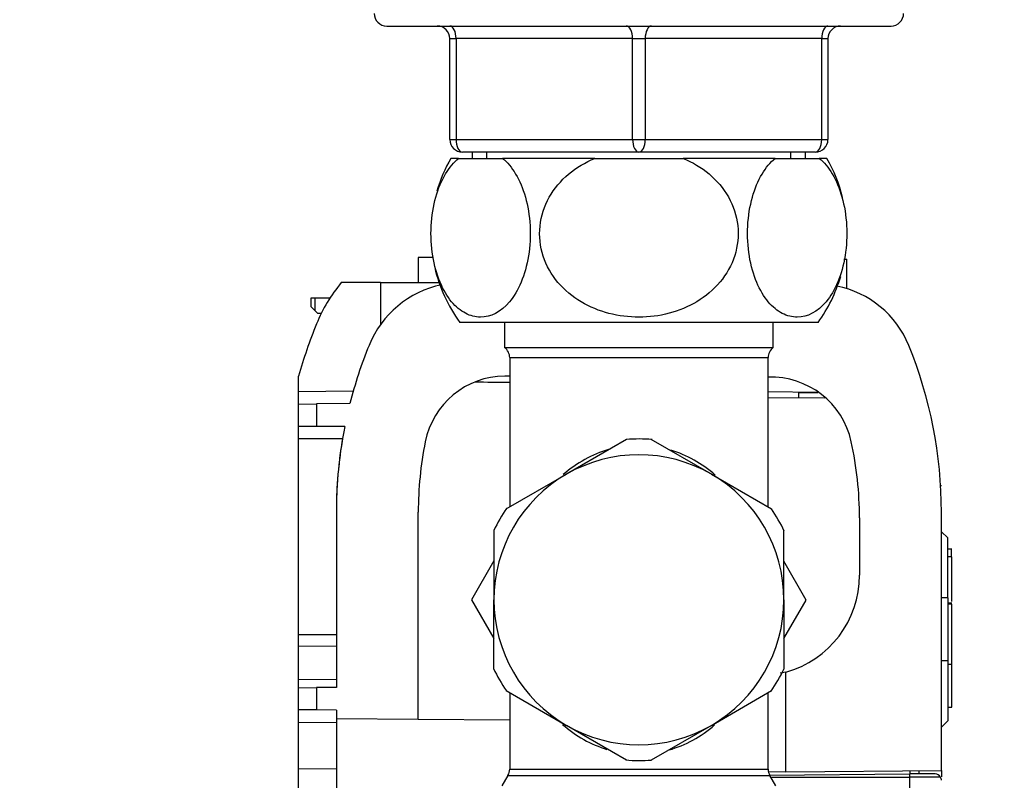
# Model space of a CAD drawing. Units: millimetres. Extents: x 0 to 1282, y 0 to 1818.
# Drawn here: x 1015 to 1093, y 1066 to 1126 of the extents above; entities that cross this region are included whole.
import ezdxf
from ezdxf import colors
from ezdxf.entities.mleader import LeaderData, LeaderLine
from ezdxf.math import Vec2, Vec3

# ---------------------------------------------------------------- set-up
doc = ezdxf.new("R2010")
doc.units = ezdxf.units.MM
doc.layers.add('DV3_Défaut', color=7, linetype='Continuous')
doc.layers.add('Défaut', color=7, linetype='Continuous')

# ---------------------------------------------------------------- blocks, each defined once
blk = doc.blocks.new('_DOT')
at = {"color": 0}
blk.add_line((0, 0), (-1, 0), dxfattribs=at)
at = {"color": 0, "const_width": 0.333}
blk.add_lwpolyline([(-0.1665, 0, 1), (0.1665, 0, 1)], format="xyb", close=True, dxfattribs=at)
blk = doc.blocks.new('SE2')
at = {"layer": 'DV3_Défaut', "color": 7, "linetype": 'Continuous'}
for p, q in [((1044.293, 1125.695), (1084.293, 1125.695)), ((1049.293, 1124.695), (1049.793, 1124.695)), ((1049.293, 1116.695), (1049.293, 1124.695)), ((1063.793, 1124.695), (1049.793, 1124.695)), ((1049.793, 1124.695), (1049.793, 1116.695)), ((1063.793, 1124.695), (1064.793, 1124.695)), ((1063.793, 1116.695), (1063.793, 1124.695)), ((1064.793, 1124.695), (1064.793, 1116.695)), ((1078.793, 1124.695), (1064.793, 1124.695)), ((1078.793, 1124.695), (1079.293, 1124.695)), ((1078.793, 1116.695), (1078.793, 1124.695)), ((1079.293, 1124.695), (1079.293, 1116.695)), ((1049.293, 1116.695), (1049.793, 1116.695)), ((1049.793, 1116.695), (1063.793, 1116.695)), ((1063.793, 1116.695), (1064.793, 1116.695)), ((1064.793, 1116.695), (1078.793, 1116.695)), ((1078.793, 1116.695), (1079.293, 1116.695)), ((1064.293, 1115.695), (1050.293, 1115.695)), ((1051.072, 1115.695), (1051.072, 1115.195)), ((1052.234, 1115.195), (1052.234, 1115.695)), ((1078.293, 1115.695), (1064.293, 1115.695)), ((1076.351, 1115.195), (1076.351, 1115.695)), ((1077.513, 1115.195), (1077.513, 1115.695)), ((1049.985, 1115.195), (1049.376, 1115.195)), ((1049.985, 1115.195), (1053.486, 1115.195)), ((1060.791, 1115.195), (1053.486, 1115.195)), ((1060.791, 1115.195), (1067.794, 1115.195)), ((1075.099, 1115.195), (1067.794, 1115.195)), ((1075.099, 1115.195), (1078.601, 1115.195)), ((1079.21, 1115.195), (1078.601, 1115.195)), ((1047.943, 1107.345), (1046.793, 1107.345)), ((1046.793, 1107.345), (1046.793, 1105.345)), ((1080.549, 1107.195), (1080.793, 1107.193)), ((1080.793, 1104.864), (1080.793, 1107.193)), ((1043.793, 1105.345), (1040.688, 1105.345)), ((1043.793, 1105.345), (1048.442, 1105.345)), ((1043.793, 1105.345), (1043.793, 1102.009)), ((1038.293, 1104.127), (1038.577, 1104.13)), ((1038.293, 1103.428), (1038.293, 1104.127)), ((1038.577, 1104.13), (1039.801, 1104.14)), ((1038.577, 1104.13), (1038.577, 1103.139)), ((1038.577, 1103.139), (1038.293, 1103.428)), ((1038.577, 1103.139), (1038.793, 1102.919)), ((1038.793, 1102.919), (1039.103, 1102.917)), ((1078.509, 1102.195), (1050.077, 1102.195)), ((1053.643, 1102.195), (1053.643, 1100.195)), ((1074.943, 1100.195), (1074.943, 1102.195)), ((1053.643, 1100.195), (1074.943, 1100.195)), ((1054.043, 1099.395), (1074.543, 1099.395)), ((1054.043, 1099.395), (1054.043, 1087.557)), ((1074.543, 1087.557), (1074.543, 1099.395)), ((1037.293, 1096.719), (1037.293, 1097.929)), ((1053.659, 1097.94), (1054.043, 1097.943)), ((1037.293, 1096.719), (1041.638, 1096.757)), ((1037.293, 1095.719), (1037.293, 1096.719)), ((1074.543, 1096.7), (1078.431, 1096.666)), ((1076.985, 1096.197), (1076.985, 1096.678)), ((1078.494, 1096.616), (1076.985, 1096.603)), ((1079.052, 1096.179), (1074.543, 1096.218)), ((1037.293, 1095.719), (1038.725, 1095.732)), ((1037.293, 1093.945), (1037.293, 1095.719)), ((1041.368, 1095.755), (1038.725, 1095.732)), ((1038.725, 1095.732), (1038.725, 1093.945)), ((1037.293, 1092.945), (1037.293, 1093.945)), ((1038.725, 1093.945), (1037.293, 1093.945)), ((1040.959, 1093.945), (1038.725, 1093.945)), ((1037.293, 1077.435), (1037.293, 1092.945)), ((1040.776, 1092.945), (1037.293, 1092.945)), ((1063.311, 1092.907), (1058.543, 1090.155)), ((1070.043, 1090.155), (1065.275, 1092.907)), ((1053.775, 1087.402), (1058.543, 1090.155)), ((1070.043, 1090.155), (1074.811, 1087.402)), ((1088.23, 1089.245), (1088.293, 1089.245)), ((1040.293, 1087.147), (1040.293, 1073.245)), ((1046.793, 1070.736), (1046.793, 1087.147)), ((1081.793, 1086.682), (1081.793, 1082.15)), ((1088.293, 1066.645), (1088.293, 1087.147)), ((1052.793, 1085.701), (1052.793, 1080.195)), ((1075.793, 1080.195), (1075.793, 1085.701)), ((1088.793, 1085.095), (1088.293, 1085.595)), ((1088.793, 1080.345), (1088.793, 1085.095)), ((1089.13, 1084.204), (1088.793, 1084.204)), ((1089.093, 1083.587), (1089.093, 1084.204)), ((1089.093, 1083.587), (1088.793, 1083.587)), ((1089.093, 1083.587), (1089.093, 1080.045)), ((1052.793, 1083.277), (1051.014, 1080.195)), ((1077.556, 1080.167), (1075.793, 1083.251)), ((1088.793, 1080.345), (1088.293, 1080.345)), ((1088.793, 1080.345), (1088.793, 1075.345)), ((1089.13, 1080.266), (1089.093, 1080.266)), ((1051.014, 1080.195), (1052.793, 1077.114)), ((1052.793, 1074.69), (1052.793, 1080.195)), ((1075.793, 1080.195), (1075.793, 1074.69)), ((1075.793, 1077.114), (1077.556, 1080.167)), ((1089.13, 1079.916), (1088.793, 1079.916)), ((1089.093, 1079.842), (1088.793, 1079.842)), ((1089.093, 1079.842), (1089.093, 1079.916)), ((1089.093, 1079.842), (1089.093, 1075.069)), ((1037.293, 1077.435), (1040.293, 1077.453)), ((1037.293, 1076.497), (1037.293, 1077.435)), ((1040.293, 1076.516), (1037.293, 1076.497)), ((1037.293, 1073.874), (1037.293, 1076.497)), ((1088.793, 1075.345), (1088.293, 1075.345)), ((1088.793, 1075.345), (1088.793, 1070.595)), ((1089.093, 1075.069), (1088.793, 1075.069)), ((1089.093, 1075.069), (1089.093, 1071.679)), ((1075.959, 1074.448), (1075.505, 1074.384)), ((1075.959, 1066.538), (1075.959, 1074.448)), ((1037.293, 1073.874), (1040.293, 1073.897)), ((1037.293, 1073.219), (1037.293, 1073.874)), ((1037.293, 1073.219), (1038.725, 1073.232)), ((1037.293, 1071.471), (1037.293, 1073.219)), ((1040.293, 1073.245), (1038.725, 1073.232)), ((1038.725, 1073.232), (1038.725, 1071.459)), ((1053.775, 1072.989), (1058.543, 1070.236)), ((1054.043, 1072.834), (1054.043, 1066.762)), ((1070.043, 1070.236), (1074.811, 1072.989)), ((1074.543, 1066.762), (1074.543, 1072.834)), ((1088.793, 1071.679), (1089.13, 1071.679)), ((1037.293, 1070.472), (1037.293, 1071.471)), ((1038.725, 1071.459), (1037.293, 1071.471)), ((1040.293, 1071.445), (1038.725, 1071.459)), ((1040.293, 1071.445), (1040.293, 1070.792)), ((1037.293, 1066.794), (1037.293, 1070.472)), ((1040.293, 1070.445), (1037.293, 1070.472)), ((1040.293, 1070.792), (1040.293, 1032.398)), ((1040.293, 1070.792), (1046.793, 1070.736)), ((1046.793, 1070.736), (1054.043, 1070.672)), ((1063.311, 1067.483), (1058.543, 1070.236)), ((1070.043, 1070.236), (1065.275, 1067.483)), ((1088.293, 1070.095), (1088.793, 1070.595)), ((1037.293, 1066.794), (1040.293, 1066.813)), ((1037.293, 1053.771), (1037.293, 1066.794)), ((1053.909, 1066.262), (1053.427, 1065.427)), ((1053.909, 1066.262), (1074.677, 1066.262)), ((1054.043, 1066.762), (1074.543, 1066.762)), ((1075.959, 1066.538), (1074.571, 1066.526)), ((1074.657, 1066.298), (1085.793, 1066.395)), ((1075.159, 1065.427), (1074.677, 1066.262)), ((1075.959, 1066.538), (1088.293, 1066.645)), ((1085.793, 1066.623), (1085.793, 1066.395)), ((1087.797, 1066.378), (1085.793, 1066.395)), ((1085.793, 1066.13), (1085.793, 1066.395)), ((1086.493, 1066.63), (1086.493, 1066.389)), ((1088.293, 1066.645), (1088.293, 1066.158)), ((1074.759, 1066.119), (1085.793, 1066.13)), ((1085.793, 1062.695), (1085.793, 1066.13)), ((1088.226, 1066.128), (1085.793, 1066.13))]:
    blk.add_line(p, q, dxfattribs=at)
for centre, radius, start, end in [((1044.293, 1126.695), 1, 180, 270), ((1084.293, 1126.695), 1, 270, 0), ((1048.293, 1124.695), 1, 0, 90), ((1080.293, 1124.695), 1, 90, 180), ((1050.293, 1116.695), 1, 180, 270), ((1078.293, 1116.695), 1, 270, 0), ((1059.793, 1109.238), 12, 150.23448, 163.69472), ((1068.793, 1109.238), 12, 13.71514, 29.76552), ((1059.793, 1109.238), 12, 192.93957, 215.93604), ((1050.293, 1097.345), 12.5, 140.20813, 157.80836), ((1068.793, 1109.238), 12, 324.06396, 343.52704), ((1050.293, 1097.345), 8, 101.89477, 157.80839), ((1078.491, 1097.426), 7.786, 22.19161, 78.86054), ((1075.293, 1087.147), 39.5, 157.80839, 164.1595), ((1075.293, 1087.147), 35, 157.80839, 165.76341), ((1053.043, 1099.395), 1, 0, 53.1301), ((1075.543, 1099.395), 1, 126.8699, 180), ((1053.293, 1087.147), 35, 0.00002, 22.19165), ((1053.716, 1091.44), 6.5, 90.5, 168.74701), ((1221.195, 30456.875), 29359.897, 269.6684272, 269.6738015), ((1074.793, 1091.345), 6.5, 12.23876, 92.22692), ((1075.293, 1087.147), 35, 168.80027, 180), ((1075.293, 1087.147), 35, 170.13237, 180), ((1075.293, 1087.147), 28.5, 168.747, 180), ((1064.293, 1080.195), 12.75, 85.29277, 94.47118), ((1053.293, 1086.682), 28.5, 0, 12.23876), ((1064.293, 1080.195), 11.5, 60, 120), ((1064.293, 1080.195), 11.5, 120, 180), ((1064.293, 1080.195), 11.5, 0, 60), ((1064.293, 1080.195), 12.75, 145.29293, 154.45793), ((1064.293, 1080.195), 12.75, 25.29595, 34.45496), ((1073.793, 1082.15), 8, 285.70708, 0), ((1064.293, 1080.195), 11.5, 180, 240), ((1064.293, 1080.195), 11.5, 300, 0), ((1064.293, 1080.195), 12.75, 205.29293, 214.46672), ((1064.293, 1080.195), 12.75, 325.29365, 334.47348), ((1064.293, 1080.195), 11.5, 240, 300), ((1064.293, 1080.195), 12.75, 265.28807, 270), ((1064.293, 1080.195), 12.75, 270, 274.45281), ((1053.043, 1066.762), 1, 330, 0), ((1075.543, 1066.762), 1, 180, 210), ((1087.793, 1065.878), 0.5, 30.02064, 89.5), ((1087.793, 1065.878), 0.499, 359.97859, 30.04205)]:
    blk.add_arc(centre, radius, start, end, dxfattribs=at)
for centre, major_axis, ratio, start_param, end_param in [((1049.293, 1124.695), (0, -1), 0.5, 1.570796, 3.141593), ((1063.293, 1124.695), (0, -1), 0.5, 1.570796, 3.141593), ((1065.293, 1124.695), (0, 1), 0.5, 0, 1.570796), ((1079.293, 1124.695), (0, 1), 0.5, 0, 1.570796), ((1050.293, 1116.695), (0, 1), 0.5, 1.570796, 3.141593), ((1064.293, 1116.695), (0, 1), 0.5, 1.570796, 3.141593), ((1064.293, 1116.695), (0, 1), 0.5, 3.141593, 4.712389), ((1078.293, 1116.695), (0, -1), 0.5, 0, 1.570796), ((1064.293, 1080.195), (0, -12.25), 0.836735, 3.377861, 3.76768), ((1064.293, 1080.195), (0, -12.25), 0.836735, 2.509359, 2.892228), ((1064.293, 1080.195), (0, 12.25), 0.836735, 2.509359, 2.892228), ((1064.293, 1080.195), (0, 12.25), 0.836735, 3.377861, 3.76768)]:
    blk.add_ellipse(centre, major_axis=major_axis, ratio=ratio, start_param=start_param, end_param=end_param, dxfattribs=at)
for points in [[(1053.486, 1115.195), (1054.224, 1114.589), (1054.894, 1113.52), (1055.482, 1111.438), (1055.612, 1110.653), (1055.699, 1109.061), (1055.657, 1108.241), (1055.287, 1105.935), (1054.72, 1104.646), (1053.337, 1102.997), (1052.531, 1102.601), (1051.321, 1102.606), (1050.926, 1102.707), (1050.151, 1103.114), (1049.776, 1103.422), (1048.753, 1104.647), (1048.183, 1105.945), (1047.816, 1108.223), (1047.772, 1109.042), (1047.856, 1110.639), (1047.983, 1111.416), (1048.58, 1113.536), (1049.242, 1114.586), (1049.985, 1115.195)], [(1067.794, 1115.195), (1069.29, 1114.581), (1070.594, 1113.547), (1071.792, 1111.43), (1072.044, 1110.668), (1072.221, 1109.061), (1072.136, 1108.248), (1071.406, 1105.954), (1070.276, 1104.66), (1067.527, 1103.009), (1065.899, 1102.606), (1063.503, 1102.604), (1062.694, 1102.704), (1061.148, 1103.106), (1060.409, 1103.403), (1058.321, 1104.646), (1057.208, 1105.9), (1056.453, 1108.218), (1056.366, 1109.025), (1056.532, 1110.63), (1056.788, 1111.412), (1057.965, 1113.513), (1059.291, 1114.58), (1060.791, 1115.195)], [(1078.601, 1115.195), (1079.349, 1114.581), (1080.001, 1113.547), (1080.6, 1111.43), (1080.726, 1110.668), (1080.814, 1109.061), (1080.772, 1108.248), (1080.407, 1105.954), (1079.842, 1104.66), (1078.467, 1103.009), (1077.653, 1102.606), (1076.455, 1102.604), (1076.051, 1102.704), (1075.278, 1103.106), (1074.908, 1103.403), (1073.864, 1104.646), (1073.308, 1105.9), (1072.93, 1108.218), (1072.887, 1109.025), (1072.97, 1110.63), (1073.098, 1111.412), (1073.686, 1113.513), (1074.349, 1114.58), (1075.099, 1115.195)]]:
    blk.add_open_spline(points, degree=3, knots=[0, 0, 0, 0, 0.125, 0.125, 0.1875, 0.1875, 0.25, 0.25, 0.375, 0.375, 0.5, 0.5, 0.5625, 0.5625, 0.625, 0.625, 0.75, 0.75, 0.8125, 0.8125, 0.875, 0.875, 1, 1, 1, 1], dxfattribs=at)

msp = doc.modelspace()

# ---------------------------------------------------------------- block references
at = {"layer": 'Défaut'}
msp.add_blockref('SE2', (0, 0), dxfattribs=at)

# ---------------------------------------------------------------- leaders
at = {"layer": 'Défaut', "color": 7, "linetype": 'Continuous'}
ml = msp.add_multileader_mtext('Standard', dxfattribs=at)
ml.set_content('{\\pxsm0.9;\\fSolid Edge ISO|b1||i0||c0|p34;\\W1.;10/06/2021\\P}', color=256)
ml.set_leader_properties()
ml.set_arrow_properties(name='DOT')
ml.build(insert=Vec2(0, 0))
ml.multileader.update_dxf_attribs({"leader_type": 0, "dogleg_length": 0, "arrow_head_size": 12})
ctx = ml.context
ctx.base_point, ctx.char_height, ctx.arrow_head_size, ctx.landing_gap_size = Vec3(1005.758, 1810.475), 12, 12, 4.2
notes = []
notes.append((ctx, [(0, (0, 0, 0), (0, 0), (1, 0), 1, [])]))
ctx.mtext.insert = Vec3(1007.758, 1816.595)
for ctx, leaders in notes:
    for number, flags, end, landing, length, lines in leaders:
        leader = LeaderData()
        leader.index, (leader.has_last_leader_line, leader.has_dogleg_vector, leader.attachment_direction) = number, flags
        leader.last_leader_point, leader.dogleg_vector, leader.dogleg_length = Vec3(end), Vec3(landing), length
        for number, points, colour, breaks in lines:
            line = LeaderLine()
            line.index, line.vertices, line.color, line.breaks = number, Vec3.list(points), colors.encode_raw_color(colour), breaks
            leader.lines.append(line)
        ctx.leaders.append(leader)

doc.saveas('drawing.dxf')
